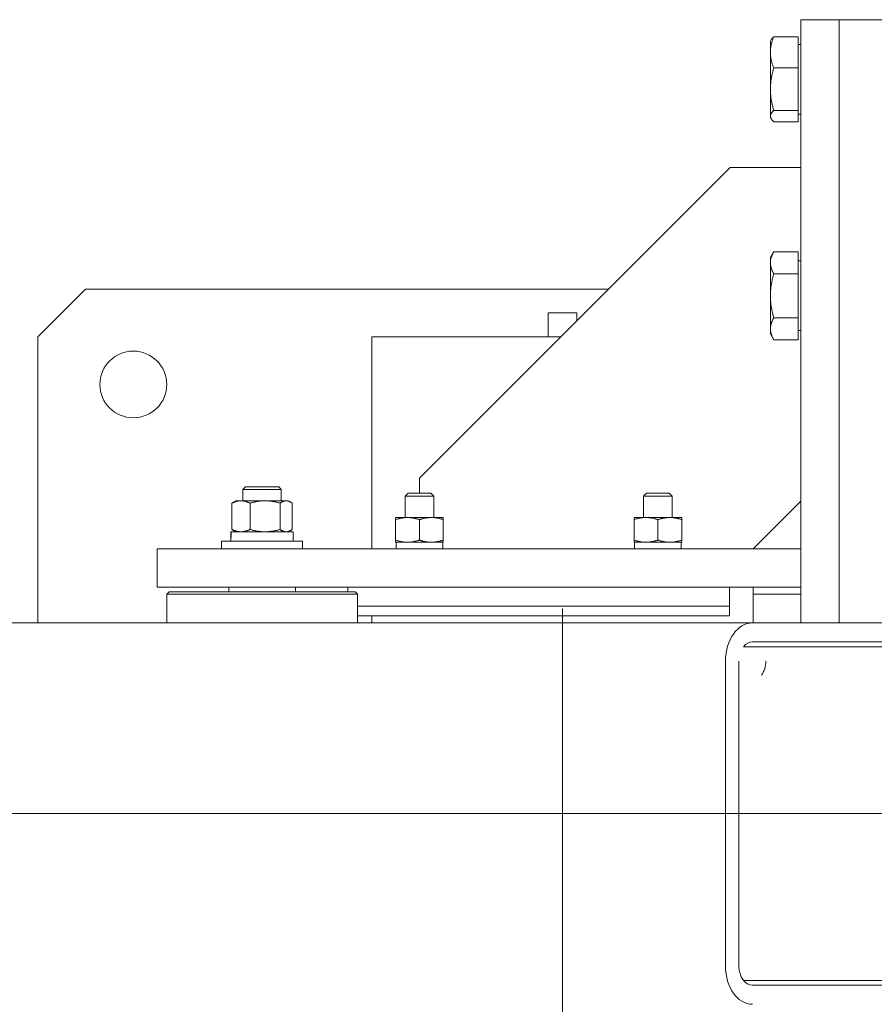
# Model space of a CAD drawing. Extents: x -47241 to -3325, y -2466 to 7534.
# Drawn here: x -10251 to -10233, y 317 to 338 of the extents above; entities that cross this region are included whole.
import ezdxf

# ---------------------------------------------------------------- set-up
doc = ezdxf.new("R2010")
doc.units = 0
doc.header["$MEASUREMENT"] = 0
doc.linetypes.add('DGN Style 4', pattern=[359.290035, 179.53281, -89.766405, 0.224416, -89.766405])
doc.layers.add('Level 4', color=7, linetype='Continuous')

msp = doc.modelspace()

# ---------------------------------------------------------------- linework, layer by layer
at = {"layer": 'Level 4', "color": 6, "linetype": 'Continuous', "lineweight": 0}
for p, q in [((-10234.596, 337.991), (-10233.796, 337.991)), ((-10234.596, 325.341), (-10234.596, 337.991)), ((-10233.796, 337.991), (-10232.696, 337.991)), ((-10233.796, 325.341), (-10233.796, 337.991)), ((-10233.796, 325.341), (-10233.796, 337.991)), ((-10234.656, 337.633), (-10235.164, 337.633)), ((-10234.656, 336.98), (-10234.656, 337.633)), ((-10235.236, 337.541), (-10235.22, 337.569)), ((-10235.236, 337.307), (-10235.236, 337.541)), ((-10234.656, 337.473), (-10234.596, 337.473)), ((-10235.236, 336.534), (-10235.236, 337.307)), ((-10234.656, 336.98), (-10235.164, 336.98)), ((-10234.656, 336.088), (-10234.656, 336.98)), ((-10235.236, 335.968), (-10235.236, 336.534)), ((-10234.656, 336.088), (-10235.164, 336.088)), ((-10234.656, 335.849), (-10234.656, 336.088)), ((-10234.656, 336.01), (-10234.596, 336.01)), ((-10235.236, 335.941), (-10235.236, 335.968)), ((-10235.236, 335.941), (-10235.22, 335.913)), ((-10234.656, 335.849), (-10235.164, 335.849)), ((-10236.081, 334.891), (-10242.596, 328.376)), ((-10234.596, 334.891), (-10236.081, 334.891)), ((-10235.236, 333.001), (-10235.164, 333.125)), ((-10234.656, 333.125), (-10235.164, 333.125)), ((-10234.656, 332.663), (-10234.656, 333.125)), ((-10235.236, 332.894), (-10235.236, 333.001)), ((-10235.236, 332.201), (-10235.236, 332.894)), ((-10234.656, 332.933), (-10234.596, 332.933)), ((-10234.656, 332.663), (-10235.164, 332.663)), ((-10234.656, 331.739), (-10234.656, 332.663)), ((-10250.596, 331.341), (-10249.596, 332.341)), ((-10249.596, 332.341), (-10238.631, 332.341)), ((-10235.236, 331.508), (-10235.236, 332.201)), ((-10239.896, 331.341), (-10239.896, 331.841)), ((-10239.296, 331.841), (-10239.896, 331.841)), ((-10239.296, 331.841), (-10239.296, 331.676)), ((-10234.656, 331.739), (-10235.164, 331.739)), ((-10234.656, 331.277), (-10234.656, 331.739)), ((-10235.236, 331.401), (-10235.236, 331.508)), ((-10234.656, 331.47), (-10234.596, 331.47)), ((-10250.596, 331.341), (-10250.596, 325.341)), ((-10239.631, 331.341), (-10243.596, 331.341)), ((-10243.596, 326.891), (-10243.596, 331.341)), ((-10235.236, 331.401), (-10235.164, 331.277)), ((-10234.656, 331.277), (-10235.164, 331.277)), ((-10242.596, 328.376), (-10242.596, 328.061)), ((-10246.246, 328.191), (-10246.296, 328.141)), ((-10245.496, 328.141), (-10246.296, 328.141)), ((-10246.296, 328.141), (-10246.296, 327.901)), ((-10246.246, 328.191), (-10245.546, 328.191)), ((-10245.546, 328.191), (-10245.496, 328.141)), ((-10245.496, 328.141), (-10245.496, 327.901)), ((-10242.835, 328.061), (-10242.896, 328)), ((-10242.896, 328), (-10242.296, 328)), ((-10242.896, 327.551), (-10242.896, 328)), ((-10242.357, 328.061), (-10242.835, 328.061)), ((-10242.357, 328.061), (-10242.296, 328)), ((-10242.296, 327.551), (-10242.296, 328)), ((-10237.835, 328.061), (-10237.896, 328)), ((-10237.896, 328), (-10237.296, 328)), ((-10237.896, 327.551), (-10237.896, 328)), ((-10237.357, 328.061), (-10237.835, 328.061)), ((-10237.357, 328.061), (-10237.296, 328)), ((-10237.296, 327.551), (-10237.296, 328)), ((-10246.527, 327.3), (-10246.527, 327.852)), ((-10246.446, 327.901), (-10246.496, 327.872)), ((-10246.446, 327.901), (-10246.338, 327.901)), ((-10246.338, 327.901), (-10245.834, 327.901)), ((-10246.149, 327.3), (-10246.149, 327.852)), ((-10245.834, 327.901), (-10245.392, 327.901)), ((-10245.518, 327.3), (-10245.518, 327.852)), ((-10245.392, 327.901), (-10245.346, 327.901)), ((-10245.346, 327.901), (-10245.296, 327.872)), ((-10245.265, 327.3), (-10245.265, 327.852)), ((-10235.596, 326.891), (-10234.596, 327.891)), ((-10243.096, 327.551), (-10242.846, 327.551)), ((-10243.096, 327.551), (-10243.096, 327.506)), ((-10242.846, 327.551), (-10242.346, 327.551)), ((-10242.346, 327.551), (-10242.096, 327.551)), ((-10242.096, 327.506), (-10242.096, 327.551)), ((-10238.096, 327.551), (-10237.846, 327.551)), ((-10238.096, 327.551), (-10238.096, 327.506)), ((-10237.846, 327.551), (-10237.346, 327.551)), ((-10237.346, 327.551), (-10237.096, 327.551)), ((-10237.096, 327.506), (-10237.096, 327.551)), ((-10243.096, 327.506), (-10243.096, 327.076)), ((-10242.596, 327.506), (-10242.596, 327.076)), ((-10242.096, 327.506), (-10242.096, 327.076)), ((-10238.096, 327.506), (-10238.096, 327.076)), ((-10237.596, 327.506), (-10237.596, 327.076)), ((-10237.096, 327.506), (-10237.096, 327.076)), ((-10246.543, 327.251), (-10246.55, 327.251)), ((-10246.55, 327.251), (-10246.55, 327.251)), ((-10246.55, 327.2), (-10246.55, 327.251)), ((-10245.242, 327.251), (-10246.543, 327.251)), ((-10246.446, 327.251), (-10246.496, 327.28)), ((-10245.346, 327.251), (-10245.296, 327.28)), ((-10245.242, 327.051), (-10245.242, 327.251)), ((-10248.096, 326.891), (-10247.096, 326.891)), ((-10248.096, 326.091), (-10248.096, 326.891)), ((-10243.777, 326.891), (-10247.096, 326.891)), ((-10245.046, 327.051), (-10246.746, 327.051)), ((-10246.746, 326.891), (-10246.746, 327.051)), ((-10245.046, 326.891), (-10245.046, 327.051)), ((-10243.777, 326.891), (-10242.509, 326.891)), ((-10243.096, 327.076), (-10243.096, 327.031)), ((-10242.846, 327.031), (-10243.096, 327.031)), ((-10243.085, 327.031), (-10243.085, 326.891)), ((-10242.346, 327.031), (-10242.846, 327.031)), ((-10234.596, 326.891), (-10242.509, 326.891)), ((-10242.096, 327.031), (-10242.346, 327.031)), ((-10242.107, 327.031), (-10242.107, 326.891)), ((-10242.096, 327.031), (-10242.096, 327.076)), ((-10238.096, 327.076), (-10238.096, 327.031)), ((-10237.846, 327.031), (-10238.096, 327.031)), ((-10238.085, 327.031), (-10238.085, 326.891)), ((-10237.346, 327.031), (-10237.846, 327.031)), ((-10237.096, 327.031), (-10237.346, 327.031)), ((-10237.107, 326.927), (-10237.107, 326.891)), ((-10237.096, 327.031), (-10237.096, 327.076)), ((-10247.096, 326.091), (-10248.096, 326.091)), ((-10247.096, 326.091), (-10243.777, 326.091)), ((-10246.596, 326.091), (-10246.596, 325.991)), ((-10245.196, 326.091), (-10245.196, 325.991)), ((-10244.096, 326.091), (-10244.096, 325.991)), ((-10242.509, 326.091), (-10243.777, 326.091)), ((-10242.509, 326.091), (-10234.596, 326.091)), ((-10236.096, 326.091), (-10236.096, 325.691)), ((-10235.596, 325.341), (-10235.596, 326.091)), ((-10247.846, 325.991), (-10247.896, 325.941)), ((-10243.896, 325.941), (-10247.896, 325.941)), ((-10247.896, 325.341), (-10247.896, 325.941)), ((-10247.846, 325.991), (-10243.946, 325.991)), ((-10243.946, 325.991), (-10243.896, 325.941)), ((-10243.896, 325.341), (-10243.896, 325.941)), ((-10234.596, 325.941), (-10235.596, 325.941)), ((-10236.096, 325.691), (-10243.896, 325.691)), ((-10236.096, 325.491), (-10236.096, 325.691)), ((-10243.896, 325.491), (-10236.096, 325.491)), ((-10243.596, 325.341), (-10243.596, 325.491)), ((-10239.596, 317.041), (-10239.596, 325.641)), ((-10273.868, 325.341), (-10235.613, 325.341)), ((-10242.63, 325.341), (-10243.596, 325.341)), ((-10242.63, 325.341), (-10236.562, 325.341)), ((-10242.596, 325.341), (-10236.596, 325.341)), ((-10235.596, 325.341), (-10236.562, 325.341)), ((-10231.088, 325.341), (-10235.613, 325.341)), ((-10235.596, 325.341), (-10234.596, 325.341)), ((-10235.8, 324.841), (-10208.078, 324.841)), ((-10235.613, 324.941), (-10230.976, 324.941)), ((-10236.179, 324.541), (-10236.179, 318.141)), ((-10235.896, 324.541), (-10235.896, 318.141)), ((-10208.078, 317.841), (-10235.8, 317.841)), ((-10233.713, 317.741), (-10235.613, 317.741)), ((-10235.613, 317.741), (-10231.088, 317.741))]:
    msp.add_line(p, q, dxfattribs=at)
at = {"layer": 'Level 4', "color": 6, "linetype": 'DGN Style 4', "lineweight": 0}
msp.add_line((-10292.077, 321.341), (-10164.336, 321.341), dxfattribs=at)
at = {"layer": 'Level 4', "color": 6, "linetype": 'Continuous', "lineweight": 0, "flags": 128}
for points in [[(-10235.236, 337.307), (-10235.236, 337.32), (-10235.235, 337.333), (-10235.235, 337.346), (-10235.234, 337.359), (-10235.233, 337.372), (-10235.231, 337.385), (-10235.23, 337.398), (-10235.228, 337.411), (-10235.226, 337.424), (-10235.224, 337.437), (-10235.221, 337.451), (-10235.218, 337.464), (-10235.215, 337.477), (-10235.212, 337.491), (-10235.208, 337.505), (-10235.205, 337.518), (-10235.201, 337.532), (-10235.196, 337.546), (-10235.192, 337.56), (-10235.187, 337.574), (-10235.182, 337.589), (-10235.176, 337.603), (-10235.17, 337.618), (-10235.164, 337.633)], [(-10235.164, 337.633), (-10235.168, 337.63), (-10235.171, 337.628), (-10235.174, 337.625), (-10235.177, 337.622), (-10235.179, 337.619), (-10235.182, 337.616), (-10235.185, 337.614), (-10235.188, 337.611), (-10235.19, 337.608), (-10235.193, 337.606), (-10235.195, 337.603), (-10235.197, 337.6), (-10235.199, 337.598), (-10235.202, 337.595), (-10235.204, 337.592), (-10235.206, 337.59), (-10235.208, 337.587), (-10235.21, 337.585), (-10235.211, 337.582), (-10235.213, 337.579), (-10235.215, 337.577), (-10235.217, 337.574), (-10235.218, 337.572), (-10235.22, 337.569)], [(-10235.164, 336.98), (-10235.17, 336.995), (-10235.176, 337.01), (-10235.182, 337.025), (-10235.187, 337.039), (-10235.192, 337.053), (-10235.196, 337.067), (-10235.201, 337.081), (-10235.205, 337.095), (-10235.208, 337.109), (-10235.212, 337.123), (-10235.215, 337.136), (-10235.218, 337.149), (-10235.221, 337.163), (-10235.224, 337.176), (-10235.226, 337.189), (-10235.228, 337.202), (-10235.23, 337.215), (-10235.231, 337.228), (-10235.233, 337.241), (-10235.234, 337.254), (-10235.235, 337.268), (-10235.235, 337.281), (-10235.236, 337.294), (-10235.236, 337.307)], [(-10235.236, 336.534), (-10235.236, 336.552), (-10235.235, 336.57), (-10235.235, 336.588), (-10235.234, 336.605), (-10235.233, 336.623), (-10235.231, 336.641), (-10235.23, 336.659), (-10235.228, 336.677), (-10235.226, 336.695), (-10235.224, 336.713), (-10235.221, 336.731), (-10235.218, 336.749), (-10235.215, 336.767), (-10235.212, 336.786), (-10235.208, 336.804), (-10235.205, 336.823), (-10235.201, 336.842), (-10235.196, 336.861), (-10235.192, 336.88), (-10235.187, 336.9), (-10235.182, 336.919), (-10235.176, 336.939), (-10235.17, 336.96), (-10235.164, 336.98)], [(-10235.164, 336.088), (-10235.17, 336.108), (-10235.176, 336.129), (-10235.182, 336.149), (-10235.187, 336.168), (-10235.192, 336.188), (-10235.196, 336.207), (-10235.201, 336.226), (-10235.205, 336.245), (-10235.208, 336.264), (-10235.212, 336.282), (-10235.215, 336.301), (-10235.218, 336.319), (-10235.221, 336.337), (-10235.224, 336.355), (-10235.226, 336.373), (-10235.228, 336.391), (-10235.23, 336.409), (-10235.231, 336.427), (-10235.233, 336.445), (-10235.234, 336.463), (-10235.235, 336.48), (-10235.235, 336.498), (-10235.236, 336.516), (-10235.236, 336.534)], [(-10235.236, 335.968), (-10235.236, 335.973), (-10235.235, 335.978), (-10235.235, 335.983), (-10235.234, 335.987), (-10235.233, 335.992), (-10235.231, 335.997), (-10235.23, 336.002), (-10235.228, 336.007), (-10235.226, 336.011), (-10235.224, 336.016), (-10235.221, 336.021), (-10235.218, 336.026), (-10235.215, 336.031), (-10235.212, 336.036), (-10235.208, 336.041), (-10235.205, 336.046), (-10235.201, 336.051), (-10235.196, 336.056), (-10235.192, 336.061), (-10235.187, 336.066), (-10235.182, 336.072), (-10235.176, 336.077), (-10235.17, 336.082), (-10235.164, 336.088)], [(-10235.164, 335.849), (-10235.17, 335.854), (-10235.176, 335.86), (-10235.182, 335.865), (-10235.187, 335.87), (-10235.192, 335.876), (-10235.196, 335.881), (-10235.201, 335.886), (-10235.205, 335.891), (-10235.208, 335.896), (-10235.212, 335.901), (-10235.215, 335.906), (-10235.218, 335.911), (-10235.221, 335.916), (-10235.224, 335.92), (-10235.226, 335.925), (-10235.228, 335.93), (-10235.23, 335.935), (-10235.231, 335.94), (-10235.233, 335.944), (-10235.234, 335.949), (-10235.235, 335.954), (-10235.235, 335.959), (-10235.236, 335.964), (-10235.236, 335.968)], [(-10235.236, 332.894), (-10235.236, 332.903), (-10235.235, 332.913), (-10235.235, 332.922), (-10235.234, 332.931), (-10235.233, 332.94), (-10235.231, 332.949), (-10235.23, 332.959), (-10235.228, 332.968), (-10235.226, 332.977), (-10235.224, 332.986), (-10235.221, 332.996), (-10235.218, 333.005), (-10235.215, 333.015), (-10235.212, 333.024), (-10235.208, 333.034), (-10235.205, 333.044), (-10235.201, 333.053), (-10235.196, 333.063), (-10235.192, 333.073), (-10235.187, 333.083), (-10235.182, 333.094), (-10235.176, 333.104), (-10235.17, 333.114), (-10235.164, 333.125)], [(-10235.164, 332.663), (-10235.17, 332.674), (-10235.176, 332.684), (-10235.182, 332.695), (-10235.187, 332.705), (-10235.192, 332.715), (-10235.196, 332.725), (-10235.201, 332.735), (-10235.205, 332.744), (-10235.208, 332.754), (-10235.212, 332.764), (-10235.215, 332.773), (-10235.218, 332.783), (-10235.221, 332.792), (-10235.224, 332.802), (-10235.226, 332.811), (-10235.228, 332.82), (-10235.23, 332.829), (-10235.231, 332.839), (-10235.233, 332.848), (-10235.234, 332.857), (-10235.235, 332.866), (-10235.235, 332.876), (-10235.236, 332.885), (-10235.236, 332.894)], [(-10235.236, 332.201), (-10235.236, 332.22), (-10235.235, 332.238), (-10235.235, 332.257), (-10235.234, 332.275), (-10235.233, 332.293), (-10235.231, 332.312), (-10235.23, 332.33), (-10235.228, 332.349), (-10235.226, 332.367), (-10235.224, 332.386), (-10235.221, 332.405), (-10235.218, 332.424), (-10235.215, 332.443), (-10235.212, 332.462), (-10235.208, 332.481), (-10235.205, 332.5), (-10235.201, 332.52), (-10235.196, 332.54), (-10235.192, 332.56), (-10235.187, 332.58), (-10235.182, 332.6), (-10235.176, 332.621), (-10235.17, 332.642), (-10235.164, 332.663)], [(-10235.164, 331.739), (-10235.17, 331.761), (-10235.176, 331.782), (-10235.182, 331.802), (-10235.187, 331.823), (-10235.192, 331.843), (-10235.196, 331.863), (-10235.201, 331.883), (-10235.205, 331.902), (-10235.208, 331.921), (-10235.212, 331.941), (-10235.215, 331.96), (-10235.218, 331.979), (-10235.221, 331.998), (-10235.224, 332.016), (-10235.226, 332.035), (-10235.228, 332.053), (-10235.23, 332.072), (-10235.231, 332.09), (-10235.233, 332.109), (-10235.234, 332.127), (-10235.235, 332.146), (-10235.235, 332.164), (-10235.236, 332.183), (-10235.236, 332.201)], [(-10235.236, 331.508), (-10235.236, 331.518), (-10235.235, 331.527), (-10235.235, 331.536), (-10235.234, 331.545), (-10235.233, 331.555), (-10235.231, 331.564), (-10235.23, 331.573), (-10235.228, 331.582), (-10235.226, 331.592), (-10235.224, 331.601), (-10235.221, 331.61), (-10235.218, 331.62), (-10235.215, 331.629), (-10235.212, 331.639), (-10235.208, 331.648), (-10235.205, 331.658), (-10235.201, 331.668), (-10235.196, 331.678), (-10235.192, 331.688), (-10235.187, 331.698), (-10235.182, 331.708), (-10235.176, 331.718), (-10235.17, 331.729), (-10235.164, 331.739)], [(-10235.164, 331.277), (-10235.17, 331.288), (-10235.176, 331.299), (-10235.182, 331.309), (-10235.187, 331.319), (-10235.192, 331.329), (-10235.196, 331.339), (-10235.201, 331.349), (-10235.205, 331.359), (-10235.208, 331.369), (-10235.212, 331.378), (-10235.215, 331.388), (-10235.218, 331.397), (-10235.221, 331.407), (-10235.224, 331.416), (-10235.226, 331.425), (-10235.228, 331.435), (-10235.23, 331.444), (-10235.231, 331.453), (-10235.233, 331.462), (-10235.234, 331.471), (-10235.235, 331.481), (-10235.235, 331.49), (-10235.236, 331.499), (-10235.236, 331.508)], [(-10246.527, 327.852), (-10246.518, 327.856), (-10246.51, 327.86), (-10246.501, 327.864), (-10246.493, 327.867), (-10246.485, 327.871), (-10246.476, 327.874), (-10246.468, 327.877), (-10246.46, 327.88), (-10246.452, 327.882), (-10246.445, 327.885), (-10246.437, 327.887), (-10246.429, 327.889), (-10246.421, 327.891), (-10246.414, 327.893), (-10246.406, 327.894), (-10246.399, 327.896), (-10246.391, 327.897), (-10246.383, 327.898), (-10246.376, 327.899), (-10246.368, 327.9), (-10246.361, 327.9), (-10246.353, 327.901), (-10246.346, 327.901), (-10246.338, 327.901)], [(-10246.496, 327.872), (-10246.497, 327.872), (-10246.498, 327.871), (-10246.5, 327.87), (-10246.501, 327.869), (-10246.502, 327.868), (-10246.503, 327.868), (-10246.505, 327.867), (-10246.506, 327.866), (-10246.507, 327.865), (-10246.508, 327.864), (-10246.51, 327.864), (-10246.511, 327.863), (-10246.512, 327.862), (-10246.514, 327.861), (-10246.515, 327.86), (-10246.516, 327.859), (-10246.518, 327.858), (-10246.519, 327.858), (-10246.52, 327.857), (-10246.522, 327.856), (-10246.523, 327.855), (-10246.524, 327.854), (-10246.526, 327.853), (-10246.527, 327.852)], [(-10246.338, 327.901), (-10246.331, 327.901), (-10246.323, 327.901), (-10246.316, 327.9), (-10246.308, 327.9), (-10246.3, 327.899), (-10246.293, 327.898), (-10246.285, 327.897), (-10246.278, 327.896), (-10246.27, 327.894), (-10246.263, 327.893), (-10246.255, 327.891), (-10246.247, 327.889), (-10246.24, 327.887), (-10246.232, 327.885), (-10246.224, 327.882), (-10246.216, 327.88), (-10246.208, 327.877), (-10246.2, 327.874), (-10246.192, 327.871), (-10246.183, 327.867), (-10246.175, 327.864), (-10246.167, 327.86), (-10246.158, 327.856), (-10246.149, 327.852)], [(-10246.149, 327.852), (-10246.135, 327.856), (-10246.121, 327.86), (-10246.106, 327.864), (-10246.093, 327.867), (-10246.079, 327.871), (-10246.065, 327.874), (-10246.052, 327.877), (-10246.038, 327.88), (-10246.025, 327.882), (-10246.012, 327.885), (-10245.999, 327.887), (-10245.986, 327.889), (-10245.973, 327.891), (-10245.96, 327.893), (-10245.947, 327.894), (-10245.935, 327.896), (-10245.922, 327.897), (-10245.91, 327.898), (-10245.897, 327.899), (-10245.884, 327.9), (-10245.872, 327.9), (-10245.859, 327.901), (-10245.847, 327.901), (-10245.834, 327.901)], [(-10245.834, 327.901), (-10245.821, 327.901), (-10245.809, 327.901), (-10245.796, 327.9), (-10245.783, 327.9), (-10245.771, 327.899), (-10245.758, 327.898), (-10245.746, 327.897), (-10245.733, 327.896), (-10245.72, 327.894), (-10245.708, 327.893), (-10245.695, 327.891), (-10245.682, 327.889), (-10245.669, 327.887), (-10245.656, 327.885), (-10245.643, 327.882), (-10245.63, 327.88), (-10245.616, 327.877), (-10245.603, 327.874), (-10245.589, 327.871), (-10245.575, 327.867), (-10245.561, 327.864), (-10245.547, 327.86), (-10245.533, 327.856), (-10245.518, 327.852)], [(-10245.518, 327.852), (-10245.513, 327.856), (-10245.507, 327.86), (-10245.501, 327.864), (-10245.496, 327.867), (-10245.49, 327.871), (-10245.484, 327.874), (-10245.479, 327.877), (-10245.474, 327.88), (-10245.468, 327.882), (-10245.463, 327.885), (-10245.458, 327.887), (-10245.453, 327.889), (-10245.448, 327.891), (-10245.442, 327.893), (-10245.437, 327.894), (-10245.432, 327.896), (-10245.427, 327.897), (-10245.422, 327.898), (-10245.417, 327.899), (-10245.412, 327.9), (-10245.407, 327.9), (-10245.402, 327.901), (-10245.397, 327.901), (-10245.392, 327.901)], [(-10245.392, 327.901), (-10245.387, 327.901), (-10245.381, 327.901), (-10245.376, 327.9), (-10245.371, 327.9), (-10245.366, 327.899), (-10245.361, 327.898), (-10245.356, 327.897), (-10245.351, 327.896), (-10245.346, 327.894), (-10245.341, 327.893), (-10245.336, 327.891), (-10245.331, 327.889), (-10245.325, 327.887), (-10245.32, 327.885), (-10245.315, 327.882), (-10245.31, 327.88), (-10245.304, 327.877), (-10245.299, 327.874), (-10245.293, 327.871), (-10245.288, 327.867), (-10245.282, 327.864), (-10245.276, 327.86), (-10245.271, 327.856), (-10245.265, 327.852)], [(-10243.096, 327.506), (-10243.084, 327.51), (-10243.073, 327.514), (-10243.062, 327.517), (-10243.051, 327.52), (-10243.04, 327.523), (-10243.029, 327.526), (-10243.018, 327.529), (-10243.008, 327.532), (-10242.997, 327.534), (-10242.987, 327.536), (-10242.977, 327.538), (-10242.966, 327.54), (-10242.956, 327.542), (-10242.946, 327.543), (-10242.936, 327.545), (-10242.926, 327.546), (-10242.916, 327.547), (-10242.906, 327.548), (-10242.896, 327.549), (-10242.886, 327.55), (-10242.876, 327.55), (-10242.866, 327.551), (-10242.856, 327.551), (-10242.846, 327.551)], [(-10242.846, 327.551), (-10242.836, 327.551), (-10242.826, 327.551), (-10242.816, 327.55), (-10242.806, 327.55), (-10242.796, 327.549), (-10242.786, 327.548), (-10242.776, 327.547), (-10242.766, 327.546), (-10242.756, 327.545), (-10242.746, 327.543), (-10242.736, 327.542), (-10242.725, 327.54), (-10242.715, 327.538), (-10242.705, 327.536), (-10242.694, 327.534), (-10242.684, 327.532), (-10242.673, 327.529), (-10242.663, 327.526), (-10242.652, 327.523), (-10242.641, 327.52), (-10242.63, 327.517), (-10242.619, 327.514), (-10242.607, 327.51), (-10242.596, 327.506)], [(-10242.596, 327.506), (-10242.584, 327.51), (-10242.573, 327.514), (-10242.562, 327.517), (-10242.551, 327.52), (-10242.54, 327.523), (-10242.529, 327.526), (-10242.518, 327.529), (-10242.508, 327.532), (-10242.497, 327.534), (-10242.487, 327.536), (-10242.477, 327.538), (-10242.466, 327.54), (-10242.456, 327.542), (-10242.446, 327.543), (-10242.436, 327.545), (-10242.426, 327.546), (-10242.416, 327.547), (-10242.406, 327.548), (-10242.396, 327.549), (-10242.386, 327.55), (-10242.376, 327.55), (-10242.366, 327.551), (-10242.356, 327.551), (-10242.346, 327.551)], [(-10242.346, 327.551), (-10242.336, 327.551), (-10242.326, 327.551), (-10242.316, 327.55), (-10242.306, 327.55), (-10242.296, 327.549), (-10242.286, 327.548), (-10242.276, 327.547), (-10242.266, 327.546), (-10242.256, 327.545), (-10242.246, 327.543), (-10242.236, 327.542), (-10242.225, 327.54), (-10242.215, 327.538), (-10242.205, 327.536), (-10242.194, 327.534), (-10242.184, 327.532), (-10242.173, 327.529), (-10242.163, 327.526), (-10242.152, 327.523), (-10242.141, 327.52), (-10242.13, 327.517), (-10242.119, 327.514), (-10242.107, 327.51), (-10242.096, 327.506)], [(-10238.096, 327.506), (-10238.084, 327.51), (-10238.073, 327.514), (-10238.062, 327.517), (-10238.051, 327.52), (-10238.04, 327.523), (-10238.029, 327.526), (-10238.018, 327.529), (-10238.008, 327.532), (-10237.997, 327.534), (-10237.987, 327.536), (-10237.977, 327.538), (-10237.966, 327.54), (-10237.956, 327.542), (-10237.946, 327.543), (-10237.936, 327.545), (-10237.926, 327.546), (-10237.916, 327.547), (-10237.906, 327.548), (-10237.896, 327.549), (-10237.886, 327.55), (-10237.876, 327.55), (-10237.866, 327.551), (-10237.856, 327.551), (-10237.846, 327.551)], [(-10237.846, 327.551), (-10237.836, 327.551), (-10237.826, 327.551), (-10237.816, 327.55), (-10237.806, 327.55), (-10237.796, 327.549), (-10237.786, 327.548), (-10237.776, 327.547), (-10237.766, 327.546), (-10237.756, 327.545), (-10237.746, 327.543), (-10237.736, 327.542), (-10237.725, 327.54), (-10237.715, 327.538), (-10237.705, 327.536), (-10237.694, 327.534), (-10237.684, 327.532), (-10237.673, 327.529), (-10237.663, 327.526), (-10237.652, 327.523), (-10237.641, 327.52), (-10237.63, 327.517), (-10237.619, 327.514), (-10237.607, 327.51), (-10237.596, 327.506)], [(-10237.596, 327.506), (-10237.584, 327.51), (-10237.573, 327.514), (-10237.562, 327.517), (-10237.551, 327.52), (-10237.54, 327.523), (-10237.529, 327.526), (-10237.518, 327.529), (-10237.508, 327.532), (-10237.497, 327.534), (-10237.487, 327.536), (-10237.477, 327.538), (-10237.466, 327.54), (-10237.456, 327.542), (-10237.446, 327.543), (-10237.436, 327.545), (-10237.426, 327.546), (-10237.416, 327.547), (-10237.406, 327.548), (-10237.396, 327.549), (-10237.386, 327.55), (-10237.376, 327.55), (-10237.366, 327.551), (-10237.356, 327.551), (-10237.346, 327.551)], [(-10237.346, 327.551), (-10237.336, 327.551), (-10237.326, 327.551), (-10237.316, 327.55), (-10237.306, 327.55), (-10237.296, 327.549), (-10237.286, 327.548), (-10237.276, 327.547), (-10237.266, 327.546), (-10237.256, 327.545), (-10237.246, 327.543), (-10237.236, 327.542), (-10237.225, 327.54), (-10237.215, 327.538), (-10237.205, 327.536), (-10237.194, 327.534), (-10237.184, 327.532), (-10237.173, 327.529), (-10237.163, 327.526), (-10237.152, 327.523), (-10237.141, 327.52), (-10237.13, 327.517), (-10237.119, 327.514), (-10237.107, 327.51), (-10237.096, 327.506)], [(-10246.527, 327.3), (-10246.526, 327.299), (-10246.524, 327.298), (-10246.523, 327.297), (-10246.522, 327.296), (-10246.52, 327.295), (-10246.519, 327.295), (-10246.518, 327.294), (-10246.516, 327.293), (-10246.515, 327.292), (-10246.514, 327.291), (-10246.512, 327.29), (-10246.511, 327.289), (-10246.51, 327.288), (-10246.508, 327.288), (-10246.507, 327.287), (-10246.506, 327.286), (-10246.505, 327.285), (-10246.503, 327.284), (-10246.502, 327.284), (-10246.501, 327.283), (-10246.5, 327.282), (-10246.498, 327.281), (-10246.497, 327.281), (-10246.496, 327.28)], [(-10246.338, 327.251), (-10246.346, 327.251), (-10246.353, 327.251), (-10246.361, 327.252), (-10246.368, 327.252), (-10246.376, 327.253), (-10246.383, 327.254), (-10246.391, 327.255), (-10246.399, 327.256), (-10246.406, 327.258), (-10246.414, 327.259), (-10246.421, 327.261), (-10246.429, 327.263), (-10246.437, 327.265), (-10246.445, 327.267), (-10246.452, 327.27), (-10246.46, 327.273), (-10246.468, 327.275), (-10246.476, 327.278), (-10246.485, 327.281), (-10246.493, 327.285), (-10246.501, 327.288), (-10246.51, 327.292), (-10246.518, 327.296), (-10246.527, 327.3)], [(-10246.149, 327.3), (-10246.158, 327.296), (-10246.167, 327.292), (-10246.175, 327.288), (-10246.183, 327.285), (-10246.192, 327.281), (-10246.2, 327.278), (-10246.208, 327.275), (-10246.216, 327.273), (-10246.224, 327.27), (-10246.232, 327.267), (-10246.24, 327.265), (-10246.247, 327.263), (-10246.255, 327.261), (-10246.263, 327.259), (-10246.27, 327.258), (-10246.278, 327.256), (-10246.285, 327.255), (-10246.293, 327.254), (-10246.3, 327.253), (-10246.308, 327.252), (-10246.316, 327.252), (-10246.323, 327.251), (-10246.331, 327.251), (-10246.338, 327.251)], [(-10245.834, 327.251), (-10245.847, 327.251), (-10245.859, 327.251), (-10245.872, 327.252), (-10245.884, 327.252), (-10245.897, 327.253), (-10245.91, 327.254), (-10245.922, 327.255), (-10245.935, 327.256), (-10245.947, 327.258), (-10245.96, 327.259), (-10245.973, 327.261), (-10245.986, 327.263), (-10245.999, 327.265), (-10246.012, 327.267), (-10246.025, 327.27), (-10246.038, 327.273), (-10246.052, 327.275), (-10246.065, 327.278), (-10246.079, 327.281), (-10246.093, 327.285), (-10246.106, 327.288), (-10246.121, 327.292), (-10246.135, 327.296), (-10246.149, 327.3)], [(-10245.518, 327.3), (-10245.533, 327.296), (-10245.547, 327.292), (-10245.561, 327.288), (-10245.575, 327.285), (-10245.589, 327.281), (-10245.603, 327.278), (-10245.616, 327.275), (-10245.63, 327.273), (-10245.643, 327.27), (-10245.656, 327.267), (-10245.669, 327.265), (-10245.682, 327.263), (-10245.695, 327.261), (-10245.708, 327.259), (-10245.72, 327.258), (-10245.733, 327.256), (-10245.746, 327.255), (-10245.758, 327.254), (-10245.771, 327.253), (-10245.783, 327.252), (-10245.796, 327.252), (-10245.809, 327.251), (-10245.821, 327.251), (-10245.834, 327.251)], [(-10245.392, 327.251), (-10245.397, 327.251), (-10245.402, 327.251), (-10245.407, 327.252), (-10245.412, 327.252), (-10245.417, 327.253), (-10245.422, 327.254), (-10245.427, 327.255), (-10245.432, 327.256), (-10245.437, 327.258), (-10245.442, 327.259), (-10245.448, 327.261), (-10245.453, 327.263), (-10245.458, 327.265), (-10245.463, 327.267), (-10245.468, 327.27), (-10245.474, 327.273), (-10245.479, 327.275), (-10245.484, 327.278), (-10245.49, 327.281), (-10245.496, 327.285), (-10245.501, 327.288), (-10245.507, 327.292), (-10245.513, 327.296), (-10245.518, 327.3)], [(-10245.265, 327.3), (-10245.271, 327.296), (-10245.276, 327.292), (-10245.282, 327.288), (-10245.288, 327.285), (-10245.293, 327.281), (-10245.299, 327.278), (-10245.304, 327.275), (-10245.31, 327.273), (-10245.315, 327.27), (-10245.32, 327.267), (-10245.325, 327.265), (-10245.331, 327.263), (-10245.336, 327.261), (-10245.341, 327.259), (-10245.346, 327.258), (-10245.351, 327.256), (-10245.356, 327.255), (-10245.361, 327.254), (-10245.366, 327.253), (-10245.371, 327.252), (-10245.376, 327.252), (-10245.381, 327.251), (-10245.387, 327.251), (-10245.392, 327.251)], [(-10242.846, 327.031), (-10242.856, 327.031), (-10242.866, 327.031), (-10242.876, 327.032), (-10242.886, 327.032), (-10242.896, 327.033), (-10242.906, 327.034), (-10242.916, 327.035), (-10242.926, 327.036), (-10242.936, 327.037), (-10242.946, 327.039), (-10242.956, 327.04), (-10242.966, 327.042), (-10242.977, 327.044), (-10242.987, 327.046), (-10242.997, 327.048), (-10243.008, 327.051), (-10243.018, 327.053), (-10243.029, 327.056), (-10243.04, 327.059), (-10243.051, 327.062), (-10243.062, 327.065), (-10243.073, 327.068), (-10243.084, 327.072), (-10243.096, 327.076)], [(-10242.596, 327.076), (-10242.607, 327.072), (-10242.619, 327.068), (-10242.63, 327.065), (-10242.641, 327.062), (-10242.652, 327.059), (-10242.663, 327.056), (-10242.673, 327.053), (-10242.684, 327.051), (-10242.694, 327.048), (-10242.705, 327.046), (-10242.715, 327.044), (-10242.725, 327.042), (-10242.736, 327.04), (-10242.746, 327.039), (-10242.756, 327.037), (-10242.766, 327.036), (-10242.776, 327.035), (-10242.786, 327.034), (-10242.796, 327.033), (-10242.806, 327.032), (-10242.816, 327.032), (-10242.826, 327.031), (-10242.836, 327.031), (-10242.846, 327.031)], [(-10242.346, 327.031), (-10242.356, 327.031), (-10242.366, 327.031), (-10242.376, 327.032), (-10242.386, 327.032), (-10242.396, 327.033), (-10242.406, 327.034), (-10242.416, 327.035), (-10242.426, 327.036), (-10242.436, 327.037), (-10242.446, 327.039), (-10242.456, 327.04), (-10242.466, 327.042), (-10242.477, 327.044), (-10242.487, 327.046), (-10242.497, 327.048), (-10242.508, 327.051), (-10242.518, 327.053), (-10242.529, 327.056), (-10242.54, 327.059), (-10242.551, 327.062), (-10242.562, 327.065), (-10242.573, 327.068), (-10242.584, 327.072), (-10242.596, 327.076)], [(-10242.096, 327.076), (-10242.107, 327.072), (-10242.119, 327.068), (-10242.13, 327.065), (-10242.141, 327.062), (-10242.152, 327.059), (-10242.163, 327.056), (-10242.173, 327.053), (-10242.184, 327.051), (-10242.194, 327.048), (-10242.205, 327.046), (-10242.215, 327.044), (-10242.225, 327.042), (-10242.236, 327.04), (-10242.246, 327.039), (-10242.256, 327.037), (-10242.266, 327.036), (-10242.276, 327.035), (-10242.286, 327.034), (-10242.296, 327.033), (-10242.306, 327.032), (-10242.316, 327.032), (-10242.326, 327.031), (-10242.336, 327.031), (-10242.346, 327.031)], [(-10237.846, 327.031), (-10237.856, 327.031), (-10237.866, 327.031), (-10237.876, 327.032), (-10237.886, 327.032), (-10237.896, 327.033), (-10237.906, 327.034), (-10237.916, 327.035), (-10237.926, 327.036), (-10237.936, 327.037), (-10237.946, 327.039), (-10237.956, 327.04), (-10237.966, 327.042), (-10237.977, 327.044), (-10237.987, 327.046), (-10237.997, 327.048), (-10238.008, 327.051), (-10238.018, 327.053), (-10238.029, 327.056), (-10238.04, 327.059), (-10238.051, 327.062), (-10238.062, 327.065), (-10238.073, 327.068), (-10238.084, 327.072), (-10238.096, 327.076)], [(-10237.596, 327.076), (-10237.607, 327.072), (-10237.619, 327.068), (-10237.63, 327.065), (-10237.641, 327.062), (-10237.652, 327.059), (-10237.663, 327.056), (-10237.673, 327.053), (-10237.684, 327.051), (-10237.694, 327.048), (-10237.705, 327.046), (-10237.715, 327.044), (-10237.725, 327.042), (-10237.736, 327.04), (-10237.746, 327.039), (-10237.756, 327.037), (-10237.766, 327.036), (-10237.776, 327.035), (-10237.786, 327.034), (-10237.796, 327.033), (-10237.806, 327.032), (-10237.816, 327.032), (-10237.826, 327.031), (-10237.836, 327.031), (-10237.846, 327.031)], [(-10237.346, 327.031), (-10237.356, 327.031), (-10237.366, 327.031), (-10237.376, 327.032), (-10237.386, 327.032), (-10237.396, 327.033), (-10237.406, 327.034), (-10237.416, 327.035), (-10237.426, 327.036), (-10237.436, 327.037), (-10237.446, 327.039), (-10237.456, 327.04), (-10237.466, 327.042), (-10237.477, 327.044), (-10237.487, 327.046), (-10237.497, 327.048), (-10237.508, 327.051), (-10237.518, 327.053), (-10237.529, 327.056), (-10237.54, 327.059), (-10237.551, 327.062), (-10237.562, 327.065), (-10237.573, 327.068), (-10237.584, 327.072), (-10237.596, 327.076)], [(-10237.096, 327.076), (-10237.107, 327.072), (-10237.119, 327.068), (-10237.13, 327.065), (-10237.141, 327.062), (-10237.152, 327.059), (-10237.163, 327.056), (-10237.173, 327.053), (-10237.184, 327.051), (-10237.194, 327.048), (-10237.205, 327.046), (-10237.215, 327.044), (-10237.225, 327.042), (-10237.236, 327.04), (-10237.246, 327.039), (-10237.256, 327.037), (-10237.266, 327.036), (-10237.276, 327.035), (-10237.286, 327.034), (-10237.296, 327.033), (-10237.306, 327.032), (-10237.316, 327.032), (-10237.326, 327.031), (-10237.336, 327.031), (-10237.346, 327.031)]]:
    msp.add_lwpolyline(points, dxfattribs=at)
at = {"layer": 'Level 4', "color": 6, "linetype": 'Continuous', "lineweight": 0}
msp.add_circle((-10248.596, 330.341), 0.7, dxfattribs=at)
at = {"layer": 'Level 4', "color": 6, "linetype": 'Continuous', "lineweight": 0, "extrusion": (0, 0, -1)}
for centre, major_axis, ratio, start_param, end_param in [((-10245.896, 327.2), (0, -2.441), 0.267949, 1.509596, 1.591577), ((-10245.896, 326.902), (0, -2.441), 0.267949, -4.651189, -4.568792), ((-10242.596, 327.136), (-0.028, -1.825), 0.267503, 1.455561, 1.50936), ((-10242.596, 326.927), (-0.028, -1.825), 0.267503, 1.547196, 1.623942), ((-10237.596, 327.136), (0, -1.825), 0.267949, -7.796691, -7.719604), ((-10237.596, 326.927), (0, -1.825), 0.267949, -1.628087, -1.551341), ((-10235.613, 324.541), (0, 0.8), 0.707107, -1.570796, 0), ((-10235.613, 324.541), (0, 0.4), 0.707107, -0.722734, 0), ((-10235.613, 324.541), (0, 0.4), 0.707107, 1.570796, 2.418858), ((-10235.613, 318.141), (0, -0.8), 0.707107, 0, 1.570796), ((-10235.613, 318.141), (0, -0.4), 0.707107, 0, 1.570796)]:
    msp.add_ellipse(centre, major_axis=major_axis, ratio=ratio, start_param=start_param, end_param=end_param, dxfattribs=at)

doc.saveas('drawing.dxf')
